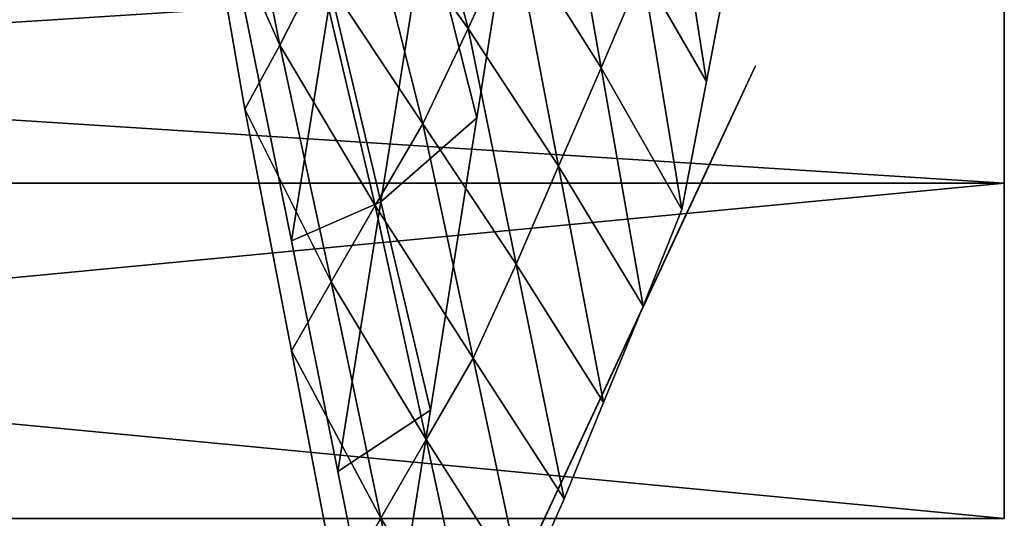
# Model space of a CAD drawing. Units: metres. Extents: x 61.6 to 65, y -3.61 to 3.64.
# Drawn here: x 64.05 to 65, y 0.38 to 0.87 of the extents above; entities that cross this region are included whole.
import ezdxf

# ---------------------------------------------------------------- set-up
doc = ezdxf.new("R2010")
doc.units = ezdxf.units.M

msp = doc.modelspace()

# ---------------------------------------------------------------- linework, layer by layer
for points in [[(64.481293, 0.856484, -1.56052), (64.417953, 1.097641, -1.661357), (64.378479, 0.99925, -1.381885)], [(64.378479, 0.99925, -1.381885), (64.417953, 1.097641, -1.661357), (64.481293, 0.856484, -1.56052)], [(64.481293, 0.856484, -1.56052), (64.417953, 1.097641, -1.661357), (64.378479, 0.99925, -1.381885)], [(64.378479, 0.99925, -1.381885), (64.417953, 1.097641, -1.661357), (64.481293, 0.856484, -1.56052)], [(64.525253, 0.95296, -1.853663), (64.417953, 1.097641, -1.661357), (64.481293, 0.856484, -1.56052)], [(64.417953, 1.097641, -1.661357), (64.525253, 0.95296, -1.853663), (64.481293, 0.856484, -1.56052)], [(64.525253, 0.95296, -1.853663), (64.417953, 1.097641, -1.661357), (64.481293, 0.856484, -1.56052)], [(64.417953, 1.097641, -1.661357), (64.525253, 0.95296, -1.853663), (64.481293, 0.856484, -1.56052)], [(64.299179, 0.840598, -0.8742), (64.254776, 1.062557, -1.017731), (64.225952, 1.005356, -0.833811)], [(64.225952, 1.005356, -0.833811), (64.254776, 1.062557, -1.017731), (64.299179, 0.840598, -0.8742)], [(64.299179, 0.840598, -0.8742), (64.254776, 1.062557, -1.017731), (64.225952, 1.005356, -0.833811)], [(64.225952, 1.005356, -0.833811), (64.254776, 1.062557, -1.017731), (64.299179, 0.840598, -0.8742)], [(64.337296, 0.915288, -1.116064), (64.254776, 1.062557, -1.017731), (64.299179, 0.840598, -0.8742)], [(64.254776, 1.062557, -1.017731), (64.337296, 0.915288, -1.116064), (64.299179, 0.840598, -0.8742)], [(64.337296, 0.915288, -1.116064), (64.254776, 1.062557, -1.017731), (64.299179, 0.840598, -0.8742)], [(64.254776, 1.062557, -1.017731), (64.337296, 0.915288, -1.116064), (64.299179, 0.840598, -0.8742)], [(64.534607, 1.052173, -0.014227), (64.440689, 0.964628, 0.16911), (64.489746, 0.770034, -0.004736)], [(64.440689, 0.964628, 0.16911), (64.534607, 1.052173, -0.014227), (64.489746, 0.770034, -0.004736)], [(64.534607, 1.052173, -0.014227), (64.440689, 0.964628, 0.16911), (64.489746, 0.770034, -0.004736)], [(64.440689, 0.964628, 0.16911), (64.534607, 1.052173, -0.014227), (64.489746, 0.770034, -0.004736)], [(64.609962, 0.818515, -1.977702), (64.56926, 1.049585, -2.14723), (64.525253, 0.95296, -1.853663)], [(64.525253, 0.95296, -1.853663), (64.56926, 1.049585, -2.14723), (64.609962, 0.818515, -1.977702)], [(64.609962, 0.818515, -1.977702), (64.56926, 1.049585, -2.14723), (64.525253, 0.95296, -1.853663)], [(64.525253, 0.95296, -1.853663), (64.56926, 1.049585, -2.14723), (64.609962, 0.818515, -1.977702)], [(64.649872, 0.912783, -2.25305), (64.56926, 1.049585, -2.14723), (64.609962, 0.818515, -1.977702)], [(64.56926, 1.049585, -2.14723), (64.649872, 0.912783, -2.25305), (64.609962, 0.818515, -1.977702)], [(64.649872, 0.912783, -2.25305), (64.56926, 1.049585, -2.14723), (64.609962, 0.818515, -1.977702)], [(64.56926, 1.049585, -2.14723), (64.649872, 0.912783, -2.25305), (64.609962, 0.818515, -1.977702)], [(64.711838, 0.805316, -2.331208), (64.676285, 1.032614, -2.514345), (64.649872, 0.912783, -2.25305)], [(64.649872, 0.912783, -2.25305), (64.676285, 1.032614, -2.514345), (64.711838, 0.805316, -2.331208)], [(64.711838, 0.805316, -2.331208), (64.676285, 1.032614, -2.514345), (64.649872, 0.912783, -2.25305)], [(64.649872, 0.912783, -2.25305), (64.676285, 1.032614, -2.514345), (64.711838, 0.805316, -2.331208)], [(64.73558, 0.929213, -2.588349), (64.676285, 1.032614, -2.514345), (64.711838, 0.805316, -2.331208)], [(64.676285, 1.032614, -2.514345), (64.73558, 0.929213, -2.588349), (64.711838, 0.805316, -2.331208)], [(64.73558, 0.929213, -2.588349), (64.676285, 1.032614, -2.514345), (64.711838, 0.805316, -2.331208)], [(64.676285, 1.032614, -2.514345), (64.73558, 0.929213, -2.588349), (64.711838, 0.805316, -2.331208)], [(64.299179, 0.840598, -0.8742), (64.225952, 1.005356, -0.833811), (64.265396, 0.778687, -0.665721)], [(64.225952, 1.005356, -0.833811), (64.299179, 0.840598, -0.8742), (64.265396, 0.778687, -0.665721)], [(64.299179, 0.840598, -0.8742), (64.225952, 1.005356, -0.833811), (64.265396, 0.778687, -0.665721)], [(64.225952, 1.005356, -0.833811), (64.299179, 0.840598, -0.8742), (64.265396, 0.778687, -0.665721)], [(64.437454, 0.76447, -1.273931), (64.378479, 0.99925, -1.381885), (64.337296, 0.915288, -1.116064)], [(64.337296, 0.915288, -1.116064), (64.378479, 0.99925, -1.381885), (64.437454, 0.76447, -1.273931)], [(64.437454, 0.76447, -1.273931), (64.378479, 0.99925, -1.381885), (64.337296, 0.915288, -1.116064)], [(64.337296, 0.915288, -1.116064), (64.378479, 0.99925, -1.381885), (64.437454, 0.76447, -1.273931)], [(64.481293, 0.856484, -1.56052), (64.378479, 0.99925, -1.381885), (64.437454, 0.76447, -1.273931)], [(64.378479, 0.99925, -1.381885), (64.481293, 0.856484, -1.56052), (64.437454, 0.76447, -1.273931)], [(64.481293, 0.856484, -1.56052), (64.378479, 0.99925, -1.381885), (64.437454, 0.76447, -1.273931)], [(64.378479, 0.99925, -1.381885), (64.481293, 0.856484, -1.56052), (64.437454, 0.76447, -1.273931)], [(65, 0.382683, 0.92388), (65, 0.92388, -0.382683), (65, 1)], [(65, 0.382683, 0.92388), (65, 1), (65, 0.92388, 0.382683)], [(64.440689, 0.964628, 0.16911), (64.348602, 0.89183, 0.353092), (64.39679, 0.689044, 0.178559)], [(64.348602, 0.89183, 0.353092), (64.440689, 0.964628, 0.16911), (64.39679, 0.689044, 0.178559)], [(64.440689, 0.964628, 0.16911), (64.348602, 0.89183, 0.353092), (64.39679, 0.689044, 0.178559)], [(64.348602, 0.89183, 0.353092), (64.440689, 0.964628, 0.16911), (64.39679, 0.689044, 0.178559)], [(64.489746, 0.770034, -0.004736), (64.440689, 0.964628, 0.16911), (64.39679, 0.689044, 0.178559)], [(64.39679, 0.689044, 0.178559), (64.440689, 0.964628, 0.16911), (64.489746, 0.770034, -0.004736)], [(64.489746, 0.770034, -0.004736), (64.440689, 0.964628, 0.16911), (64.39679, 0.689044, 0.178559)], [(64.39679, 0.689044, 0.178559), (64.440689, 0.964628, 0.16911), (64.489746, 0.770034, -0.004736)], [(64.568817, 0.723464, -1.696761), (64.525253, 0.95296, -1.853663), (64.481293, 0.856484, -1.56052)], [(64.481293, 0.856484, -1.56052), (64.525253, 0.95296, -1.853663), (64.568817, 0.723464, -1.696761)], [(64.568817, 0.723464, -1.696761), (64.525253, 0.95296, -1.853663), (64.481293, 0.856484, -1.56052)], [(64.481293, 0.856484, -1.56052), (64.525253, 0.95296, -1.853663), (64.568817, 0.723464, -1.696761)], [(64.609962, 0.818515, -1.977702), (64.525253, 0.95296, -1.853663), (64.568817, 0.723464, -1.696761)], [(64.525253, 0.95296, -1.853663), (64.609962, 0.818515, -1.977702), (64.568817, 0.723464, -1.696761)], [(64.609962, 0.818515, -1.977702), (64.525253, 0.95296, -1.853663), (64.568817, 0.723464, -1.696761)], [(64.525253, 0.95296, -1.853663), (64.609962, 0.818515, -1.977702), (64.568817, 0.723464, -1.696761)], [(61.599998, 0.92388, -0.382683), (65, 0.92388, -0.382683), (65, 0.707107, -0.707107)], [(61.599998, 0.92388, -0.382683), (65, 0.707107, -0.707107), (61.599998, 0.707107, -0.707107)], [(61.599998, 0.707107, 0.707107), (65, 0.707107, 0.707107), (65, 0.92388, 0.382683)], [(61.599998, 0.707107, 0.707107), (65, 0.92388, 0.382683), (61.599998, 0.92388, 0.382683)], [(64.391449, 0.685342, -0.997153), (64.337296, 0.915288, -1.116064), (64.299179, 0.840598, -0.8742)], [(64.299179, 0.840598, -0.8742), (64.337296, 0.915288, -1.116064), (64.391449, 0.685342, -0.997153)], [(64.391449, 0.685342, -0.997153), (64.337296, 0.915288, -1.116064), (64.299179, 0.840598, -0.8742)], [(64.299179, 0.840598, -0.8742), (64.337296, 0.915288, -1.116064), (64.391449, 0.685342, -0.997153)], [(64.437454, 0.76447, -1.273931), (64.337296, 0.915288, -1.116064), (64.391449, 0.685342, -0.997153)], [(64.337296, 0.915288, -1.116064), (64.437454, 0.76447, -1.273931), (64.391449, 0.685342, -0.997153)], [(64.437454, 0.76447, -1.273931), (64.337296, 0.915288, -1.116064), (64.391449, 0.685342, -0.997153)], [(64.337296, 0.915288, -1.116064), (64.437454, 0.76447, -1.273931), (64.391449, 0.685342, -0.997153)], [(65, 0.382683, 0.92388), (65, 0.707107, -0.707107), (65, 0.92388, -0.382683)], [(65, 0.382683, 0.92388), (65, 0.92388, 0.382683), (65, 0.707107, 0.707107)], [(64.688103, 0.681442, -2.074117), (64.649872, 0.912783, -2.25305), (64.609962, 0.818515, -1.977702)], [(64.609962, 0.818515, -1.977702), (64.649872, 0.912783, -2.25305), (64.688103, 0.681442, -2.074117)], [(64.688103, 0.681442, -2.074117), (64.649872, 0.912783, -2.25305), (64.609962, 0.818515, -1.977702)], [(64.609962, 0.818515, -1.977702), (64.649872, 0.912783, -2.25305), (64.688103, 0.681442, -2.074117)], [(64.711838, 0.805316, -2.331208), (64.649872, 0.912783, -2.25305), (64.688103, 0.681442, -2.074117)], [(64.649872, 0.912783, -2.25305), (64.711838, 0.805316, -2.331208), (64.688103, 0.681442, -2.074117)], [(64.711838, 0.805316, -2.331208), (64.649872, 0.912783, -2.25305), (64.688103, 0.681442, -2.074117)], [(64.649872, 0.912783, -2.25305), (64.711838, 0.805316, -2.331208), (64.688103, 0.681442, -2.074117)], [(64.348602, 0.89183, 0.353092), (64.265396, 0.873765, 0.534856), (64.310257, 0.651088, 0.36134)], [(64.265396, 0.873765, 0.534856), (64.348602, 0.89183, 0.353092), (64.310257, 0.651088, 0.36134)], [(64.348602, 0.89183, 0.353092), (64.265396, 0.873765, 0.534856), (64.310257, 0.651088, 0.36134)], [(64.265396, 0.873765, 0.534856), (64.348602, 0.89183, 0.353092), (64.310257, 0.651088, 0.36134)], [(64.39679, 0.689044, 0.178559), (64.348602, 0.89183, 0.353092), (64.310257, 0.651088, 0.36134)], [(64.310257, 0.651088, 0.36134), (64.348602, 0.89183, 0.353092), (64.39679, 0.689044, 0.178559)], [(64.39679, 0.689044, 0.178559), (64.348602, 0.89183, 0.353092), (64.310257, 0.651088, 0.36134)], [(64.310257, 0.651088, 0.36134), (64.348602, 0.89183, 0.353092), (64.39679, 0.689044, 0.178559)], [(64.52774, 0.628579, -1.416297), (64.481293, 0.856484, -1.56052), (64.437454, 0.76447, -1.273931)], [(64.437454, 0.76447, -1.273931), (64.481293, 0.856484, -1.56052), (64.52774, 0.628579, -1.416297)], [(64.52774, 0.628579, -1.416297), (64.481293, 0.856484, -1.56052), (64.437454, 0.76447, -1.273931)], [(64.437454, 0.76447, -1.273931), (64.481293, 0.856484, -1.56052), (64.52774, 0.628579, -1.416297)], [(64.568817, 0.723464, -1.696761), (64.481293, 0.856484, -1.56052), (64.52774, 0.628579, -1.416297)], [(64.481293, 0.856484, -1.56052), (64.568817, 0.723464, -1.696761), (64.52774, 0.628579, -1.416297)], [(64.568817, 0.723464, -1.696761), (64.481293, 0.856484, -1.56052), (64.52774, 0.628579, -1.416297)], [(64.481293, 0.856484, -1.56052), (64.568817, 0.723464, -1.696761), (64.52774, 0.628579, -1.416297)], [(64.348602, 0.611401, -0.73907), (64.299179, 0.840598, -0.8742), (64.265396, 0.778687, -0.665721)], [(64.265396, 0.778687, -0.665721), (64.299179, 0.840598, -0.8742), (64.348602, 0.611401, -0.73907)], [(64.348602, 0.611401, -0.73907), (64.299179, 0.840598, -0.8742), (64.265396, 0.778687, -0.665721)], [(64.265396, 0.778687, -0.665721), (64.299179, 0.840598, -0.8742), (64.348602, 0.611401, -0.73907)], [(64.391449, 0.685342, -0.997153), (64.299179, 0.840598, -0.8742), (64.348602, 0.611401, -0.73907)], [(64.299179, 0.840598, -0.8742), (64.391449, 0.685342, -0.997153), (64.348602, 0.611401, -0.73907)], [(64.391449, 0.685342, -0.997153), (64.299179, 0.840598, -0.8742), (64.348602, 0.611401, -0.73907)], [(64.299179, 0.840598, -0.8742), (64.391449, 0.685342, -0.997153), (64.348602, 0.611401, -0.73907)], [(64.759224, 0.820361, 2.92), (64.723625, 0.744013, 3.172724), (64.70108, 0.695659, 2.913624)], [(64.759224, 0.820361, 2.92), (64.70108, 0.695659, 2.913624), (64.73558, 0.769644, 2.640196)], [(64.70108, 0.695659, 2.913624), (64.723625, 0.744013, 3.172724), (64.759224, 0.820361, 2.92)], [(64.70108, 0.695659, 2.913624), (64.759224, 0.820361, 2.92), (64.73558, 0.769644, 2.640196)], [(64.759224, 0.820361, 2.92), (64.723625, 0.744013, 3.172724), (64.70108, 0.695659, 2.913624)], [(64.759224, 0.820361, 2.92), (64.70108, 0.695659, 2.913624), (64.73558, 0.769644, 2.640196)], [(64.70108, 0.695659, 2.913624), (64.723625, 0.744013, 3.172724), (64.759224, 0.820361, 2.92)], [(64.70108, 0.695659, 2.913624), (64.759224, 0.820361, 2.92), (64.73558, 0.769644, 2.640196)], [(64.650574, 0.587961, -1.808533), (64.609962, 0.818515, -1.977702), (64.568817, 0.723464, -1.696761)], [(64.568817, 0.723464, -1.696761), (64.609962, 0.818515, -1.977702), (64.650574, 0.587961, -1.808533)], [(64.650574, 0.587961, -1.808533), (64.609962, 0.818515, -1.977702), (64.568817, 0.723464, -1.696761)], [(64.568817, 0.723464, -1.696761), (64.609962, 0.818515, -1.977702), (64.650574, 0.587961, -1.808533)], [(64.688103, 0.681442, -2.074117), (64.609962, 0.818515, -1.977702), (64.650574, 0.587961, -1.808533)], [(64.609962, 0.818515, -1.977702), (64.688103, 0.681442, -2.074117), (64.650574, 0.587961, -1.808533)], [(64.688103, 0.681442, -2.074117), (64.609962, 0.818515, -1.977702), (64.650574, 0.587961, -1.808533)], [(64.609962, 0.818515, -1.977702), (64.688103, 0.681442, -2.074117), (64.650574, 0.587961, -1.808533)], [(64.348602, 0.611401, -0.73907), (64.265396, 0.778687, -0.665721), (64.310257, 0.544852, -0.507562)], [(64.265396, 0.778687, -0.665721), (64.348602, 0.611401, -0.73907), (64.310257, 0.544852, -0.507562)], [(64.348602, 0.611401, -0.73907), (64.265396, 0.778687, -0.665721), (64.310257, 0.544852, -0.507562)], [(64.265396, 0.778687, -0.665721), (64.348602, 0.611401, -0.73907), (64.310257, 0.544852, -0.507562)], [(64.486115, 0.537609, -1.139208), (64.437454, 0.76447, -1.273931), (64.391449, 0.685342, -0.997153)], [(64.391449, 0.685342, -0.997153), (64.437454, 0.76447, -1.273931), (64.486115, 0.537609, -1.139208)], [(64.486115, 0.537609, -1.139208), (64.437454, 0.76447, -1.273931), (64.391449, 0.685342, -0.997153)], [(64.391449, 0.685342, -0.997153), (64.437454, 0.76447, -1.273931), (64.486115, 0.537609, -1.139208)], [(64.489746, 0.770034, -0.004736), (64.39679, 0.689044, 0.178559), (64.444771, 0.487223, 0.004779)], [(64.39679, 0.689044, 0.178559), (64.489746, 0.770034, -0.004736), (64.444771, 0.487223, 0.004779)], [(64.489746, 0.770034, -0.004736), (64.39679, 0.689044, 0.178559), (64.444771, 0.487223, 0.004779)], [(64.39679, 0.689044, 0.178559), (64.489746, 0.770034, -0.004736), (64.444771, 0.487223, 0.004779)], [(64.52774, 0.628579, -1.416297), (64.437454, 0.76447, -1.273931), (64.486115, 0.537609, -1.139208)], [(64.437454, 0.76447, -1.273931), (64.52774, 0.628579, -1.416297), (64.486115, 0.537609, -1.139208)], [(64.52774, 0.628579, -1.416297), (64.437454, 0.76447, -1.273931), (64.486115, 0.537609, -1.139208)], [(64.437454, 0.76447, -1.273931), (64.52774, 0.628579, -1.416297), (64.486115, 0.537609, -1.139208)], [(64.73558, 0.769644, 2.640196), (64.70108, 0.695659, 2.913624), (64.676285, 0.642493, 2.641103)], [(64.73558, 0.769644, 2.640196), (64.676285, 0.642493, 2.641103), (64.711838, 0.718736, 2.35934)], [(64.676285, 0.642493, 2.641103), (64.70108, 0.695659, 2.913624), (64.73558, 0.769644, 2.640196)], [(64.676285, 0.642493, 2.641103), (64.73558, 0.769644, 2.640196), (64.711838, 0.718736, 2.35934)], [(64.73558, 0.769644, 2.640196), (64.70108, 0.695659, 2.913624), (64.676285, 0.642493, 2.641103)], [(64.73558, 0.769644, 2.640196), (64.676285, 0.642493, 2.641103), (64.711838, 0.718736, 2.35934)], [(64.676285, 0.642493, 2.641103), (64.70108, 0.695659, 2.913624), (64.73558, 0.769644, 2.640196)], [(64.676285, 0.642493, 2.641103), (64.73558, 0.769644, 2.640196), (64.711838, 0.718736, 2.35934)], [(64.723625, 0.744013, 3.172724), (64.687988, 0.66758, 3.425726), (64.666534, 0.621581, 3.187356)], [(64.723625, 0.744013, 3.172724), (64.666534, 0.621581, 3.187356), (64.70108, 0.695659, 2.913624)], [(64.666534, 0.621581, 3.187356), (64.687988, 0.66758, 3.425726), (64.723625, 0.744013, 3.172724)], [(64.666534, 0.621581, 3.187356), (64.723625, 0.744013, 3.172724), (64.70108, 0.695659, 2.913624)], [(64.723625, 0.744013, 3.172724), (64.687988, 0.66758, 3.425726), (64.666534, 0.621581, 3.187356)], [(64.723625, 0.744013, 3.172724), (64.666534, 0.621581, 3.187356), (64.70108, 0.695659, 2.913624)], [(64.666534, 0.621581, 3.187356), (64.687988, 0.66758, 3.425726), (64.723625, 0.744013, 3.172724)], [(64.666534, 0.621581, 3.187356), (64.723625, 0.744013, 3.172724), (64.70108, 0.695659, 2.913624)], [(64.612274, 0.494602, -1.540297), (64.568817, 0.723464, -1.696761), (64.52774, 0.628579, -1.416297)], [(64.52774, 0.628579, -1.416297), (64.568817, 0.723464, -1.696761), (64.612274, 0.494602, -1.540297)], [(64.612274, 0.494602, -1.540297), (64.568817, 0.723464, -1.696761), (64.52774, 0.628579, -1.416297)], [(64.52774, 0.628579, -1.416297), (64.568817, 0.723464, -1.696761), (64.612274, 0.494602, -1.540297)], [(64.650574, 0.587961, -1.808533), (64.568817, 0.723464, -1.696761), (64.612274, 0.494602, -1.540297)], [(64.568817, 0.723464, -1.696761), (64.650574, 0.587961, -1.808533), (64.612274, 0.494602, -1.540297)], [(64.650574, 0.587961, -1.808533), (64.568817, 0.723464, -1.696761), (64.612274, 0.494602, -1.540297)], [(64.568817, 0.723464, -1.696761), (64.650574, 0.587961, -1.808533), (64.612274, 0.494602, -1.540297)], [(64.711838, 0.718736, 2.35934), (64.676285, 0.642493, 2.641103), (64.649872, 0.585853, 2.359276)], [(64.711838, 0.718736, 2.35934), (64.649872, 0.585853, 2.359276), (64.688103, 0.667837, 2.078538)], [(64.649872, 0.585853, 2.359276), (64.676285, 0.642493, 2.641103), (64.711838, 0.718736, 2.35934)], [(64.649872, 0.585853, 2.359276), (64.711838, 0.718736, 2.35934), (64.688103, 0.667837, 2.078538)], [(64.711838, 0.718736, 2.35934), (64.676285, 0.642493, 2.641103), (64.649872, 0.585853, 2.359276)], [(64.711838, 0.718736, 2.35934), (64.649872, 0.585853, 2.359276), (64.688103, 0.667837, 2.078538)], [(64.649872, 0.585853, 2.359276), (64.676285, 0.642493, 2.641103), (64.711838, 0.718736, 2.35934)], [(64.649872, 0.585853, 2.359276), (64.711838, 0.718736, 2.35934), (64.688103, 0.667837, 2.078538)], [(61.599998, 0.707107, -0.707107), (65, 0.707107, -0.707107), (65, 0.382683, -0.92388)], [(61.599998, 0.707107, -0.707107), (65, 0.382683, -0.92388), (61.599998, 0.382683, -0.92388)], [(61.599998, 0.382683, 0.92388), (65, 0.382683, 0.92388), (65, 0.707107, 0.707107)], [(61.599998, 0.382683, 0.92388), (65, 0.707107, 0.707107), (61.599998, 0.707107, 0.707107)], [(65, 0.382683, 0.92388), (65, 0.382683, -0.92388), (65, 0.707107, -0.707107)], [(64.70108, 0.695659, 2.913624), (64.666534, 0.621581, 3.187356), (64.640678, 0.56613, 2.923239)], [(64.70108, 0.695659, 2.913624), (64.640678, 0.56613, 2.923239), (64.676285, 0.642493, 2.641103)], [(64.640678, 0.56613, 2.923239), (64.666534, 0.621581, 3.187356), (64.70108, 0.695659, 2.913624)], [(64.640678, 0.56613, 2.923239), (64.70108, 0.695659, 2.913624), (64.676285, 0.642493, 2.641103)], [(64.70108, 0.695659, 2.913624), (64.666534, 0.621581, 3.187356), (64.640678, 0.56613, 2.923239)], [(64.70108, 0.695659, 2.913624), (64.640678, 0.56613, 2.923239), (64.676285, 0.642493, 2.641103)], [(64.640678, 0.56613, 2.923239), (64.666534, 0.621581, 3.187356), (64.70108, 0.695659, 2.913624)], [(64.640678, 0.56613, 2.923239), (64.70108, 0.695659, 2.913624), (64.676285, 0.642493, 2.641103)], [(64.39679, 0.689044, 0.178559), (64.310257, 0.651088, 0.36134), (64.355225, 0.427882, 0.187411)], [(64.310257, 0.651088, 0.36134), (64.39679, 0.689044, 0.178559), (64.355225, 0.427882, 0.187411)], [(64.39679, 0.689044, 0.178559), (64.310257, 0.651088, 0.36134), (64.355225, 0.427882, 0.187411)], [(64.310257, 0.651088, 0.36134), (64.39679, 0.689044, 0.178559), (64.355225, 0.427882, 0.187411)], [(64.444771, 0.487223, 0.004779), (64.39679, 0.689044, 0.178559), (64.355225, 0.427882, 0.187411)], [(64.355225, 0.427882, 0.187411), (64.39679, 0.689044, 0.178559), (64.444771, 0.487223, 0.004779)], [(64.444771, 0.487223, 0.004779), (64.39679, 0.689044, 0.178559), (64.355225, 0.427882, 0.187411)], [(64.355225, 0.427882, 0.187411), (64.39679, 0.689044, 0.178559), (64.444771, 0.487223, 0.004779)], [(64.440689, 0.45892, -0.865158), (64.391449, 0.685342, -0.997153), (64.348602, 0.611401, -0.73907)], [(64.348602, 0.611401, -0.73907), (64.391449, 0.685342, -0.997153), (64.440689, 0.45892, -0.865158)], [(64.440689, 0.45892, -0.865158), (64.391449, 0.685342, -0.997153), (64.348602, 0.611401, -0.73907)], [(64.348602, 0.611401, -0.73907), (64.391449, 0.685342, -0.997153), (64.440689, 0.45892, -0.865158)], [(64.486115, 0.537609, -1.139208), (64.391449, 0.685342, -0.997153), (64.440689, 0.45892, -0.865158)], [(64.391449, 0.685342, -0.997153), (64.486115, 0.537609, -1.139208), (64.440689, 0.45892, -0.865158)], [(64.486115, 0.537609, -1.139208), (64.391449, 0.685342, -0.997153), (64.440689, 0.45892, -0.865158)], [(64.391449, 0.685342, -0.997153), (64.486115, 0.537609, -1.139208), (64.440689, 0.45892, -0.865158)], [(64.687988, 0.66758, 3.425726), (64.604156, 0.487819, 3.602306), (64.585159, 0.447074, 3.386786)], [(64.687988, 0.66758, 3.425726), (64.585159, 0.447074, 3.386786), (64.666534, 0.621581, 3.187356)], [(64.585159, 0.447074, 3.386786), (64.604156, 0.487819, 3.602306), (64.687988, 0.66758, 3.425726)], [(64.585159, 0.447074, 3.386786), (64.687988, 0.66758, 3.425726), (64.666534, 0.621581, 3.187356)], [(64.687988, 0.66758, 3.425726), (64.604156, 0.487819, 3.602306), (64.585159, 0.447074, 3.386786)], [(64.687988, 0.66758, 3.425726), (64.585159, 0.447074, 3.386786), (64.666534, 0.621581, 3.187356)], [(64.585159, 0.447074, 3.386786), (64.604156, 0.487819, 3.602306), (64.687988, 0.66758, 3.425726)], [(64.585159, 0.447074, 3.386786), (64.687988, 0.66758, 3.425726), (64.666534, 0.621581, 3.187356)], [(64.688103, 0.667837, 2.078538), (64.649872, 0.585853, 2.359276), (64.609962, 0.500271, 2.081105)], [(64.688103, 0.667837, 2.078538), (64.609962, 0.500271, 2.081105), (64.650574, 0.587359, 1.808729)], [(64.609962, 0.500271, 2.081105), (64.649872, 0.585853, 2.359276), (64.688103, 0.667837, 2.078538)], [(64.609962, 0.500271, 2.081105), (64.688103, 0.667837, 2.078538), (64.650574, 0.587359, 1.808729)], [(64.688103, 0.667837, 2.078538), (64.649872, 0.585853, 2.359276), (64.609962, 0.500271, 2.081105)], [(64.688103, 0.667837, 2.078538), (64.609962, 0.500271, 2.081105), (64.650574, 0.587359, 1.808729)], [(64.609962, 0.500271, 2.081105), (64.649872, 0.585853, 2.359276), (64.688103, 0.667837, 2.078538)], [(64.609962, 0.500271, 2.081105), (64.688103, 0.667837, 2.078538), (64.650574, 0.587359, 1.808729)], [(64.676285, 0.642493, 2.641103), (64.640678, 0.56613, 2.923239), (64.611565, 0.503711, 2.640486)], [(64.676285, 0.642493, 2.641103), (64.611565, 0.503711, 2.640486), (64.649872, 0.585853, 2.359276)], [(64.611565, 0.503711, 2.640486), (64.640678, 0.56613, 2.923239), (64.676285, 0.642493, 2.641103)], [(64.611565, 0.503711, 2.640486), (64.676285, 0.642493, 2.641103), (64.649872, 0.585853, 2.359276)], [(64.676285, 0.642493, 2.641103), (64.640678, 0.56613, 2.923239), (64.611565, 0.503711, 2.640486)], [(64.676285, 0.642493, 2.641103), (64.611565, 0.503711, 2.640486), (64.649872, 0.585853, 2.359276)], [(64.611565, 0.503711, 2.640486), (64.640678, 0.56613, 2.923239), (64.676285, 0.642493, 2.641103)], [(64.611565, 0.503711, 2.640486), (64.676285, 0.642493, 2.641103), (64.649872, 0.585853, 2.359276)], [(64.574051, 0.401428, -1.272591), (64.52774, 0.628579, -1.416297), (64.486115, 0.537609, -1.139208)], [(64.486115, 0.537609, -1.139208), (64.52774, 0.628579, -1.416297), (64.574051, 0.401428, -1.272591)], [(64.574051, 0.401428, -1.272591), (64.52774, 0.628579, -1.416297), (64.486115, 0.537609, -1.139208)], [(64.486115, 0.537609, -1.139208), (64.52774, 0.628579, -1.416297), (64.574051, 0.401428, -1.272591)], [(64.612274, 0.494602, -1.540297), (64.52774, 0.628579, -1.416297), (64.574051, 0.401428, -1.272591)], [(64.52774, 0.628579, -1.416297), (64.612274, 0.494602, -1.540297), (64.574051, 0.401428, -1.272591)], [(64.612274, 0.494602, -1.540297), (64.52774, 0.628579, -1.416297), (64.574051, 0.401428, -1.272591)], [(64.52774, 0.628579, -1.416297), (64.612274, 0.494602, -1.540297), (64.574051, 0.401428, -1.272591)], [(64.666534, 0.621581, 3.187356), (64.585159, 0.447074, 3.386786), (64.561905, 0.397208, 3.136833)], [(64.666534, 0.621581, 3.187356), (64.561905, 0.397208, 3.136833), (64.640678, 0.56613, 2.923239)], [(64.561905, 0.397208, 3.136833), (64.585159, 0.447074, 3.386786), (64.666534, 0.621581, 3.187356)], [(64.561905, 0.397208, 3.136833), (64.666534, 0.621581, 3.187356), (64.640678, 0.56613, 2.923239)], [(64.666534, 0.621581, 3.187356), (64.585159, 0.447074, 3.386786), (64.561905, 0.397208, 3.136833)], [(64.666534, 0.621581, 3.187356), (64.561905, 0.397208, 3.136833), (64.640678, 0.56613, 2.923239)], [(64.561905, 0.397208, 3.136833), (64.585159, 0.447074, 3.386786), (64.666534, 0.621581, 3.187356)], [(64.561905, 0.397208, 3.136833), (64.666534, 0.621581, 3.187356), (64.640678, 0.56613, 2.923239)], [(64.39679, 0.382746, -0.600142), (64.348602, 0.611401, -0.73907), (64.310257, 0.544852, -0.507562)], [(64.310257, 0.544852, -0.507562), (64.348602, 0.611401, -0.73907), (64.39679, 0.382746, -0.600142)], [(64.39679, 0.382746, -0.600142), (64.348602, 0.611401, -0.73907), (64.310257, 0.544852, -0.507562)], [(64.310257, 0.544852, -0.507562), (64.348602, 0.611401, -0.73907), (64.39679, 0.382746, -0.600142)], [(64.440689, 0.45892, -0.865158), (64.348602, 0.611401, -0.73907), (64.39679, 0.382746, -0.600142)], [(64.348602, 0.611401, -0.73907), (64.440689, 0.45892, -0.865158), (64.39679, 0.382746, -0.600142)], [(64.440689, 0.45892, -0.865158), (64.348602, 0.611401, -0.73907), (64.39679, 0.382746, -0.600142)], [(64.348602, 0.611401, -0.73907), (64.440689, 0.45892, -0.865158), (64.39679, 0.382746, -0.600142)], [(64.650574, 0.587359, 1.808729), (64.609962, 0.500271, 2.081105), (64.568817, 0.412036, 1.79795)], [(64.650574, 0.587359, 1.808729), (64.568817, 0.412036, 1.79795), (64.612274, 0.505222, 1.536846)], [(64.568817, 0.412036, 1.79795), (64.609962, 0.500271, 2.081105), (64.650574, 0.587359, 1.808729)], [(64.568817, 0.412036, 1.79795), (64.650574, 0.587359, 1.808729), (64.612274, 0.505222, 1.536846)], [(64.650574, 0.587359, 1.808729), (64.609962, 0.500271, 2.081105), (64.568817, 0.412036, 1.79795)], [(64.650574, 0.587359, 1.808729), (64.568817, 0.412036, 1.79795), (64.612274, 0.505222, 1.536846)], [(64.568817, 0.412036, 1.79795), (64.609962, 0.500271, 2.081105), (64.650574, 0.587359, 1.808729)], [(64.568817, 0.412036, 1.79795), (64.650574, 0.587359, 1.808729), (64.612274, 0.505222, 1.536846)], [(64.649872, 0.585853, 2.359276), (64.611565, 0.503711, 2.640486), (64.56926, 0.412978, 2.354076)], [(64.649872, 0.585853, 2.359276), (64.56926, 0.412978, 2.354076), (64.609962, 0.500271, 2.081105)], [(64.56926, 0.412978, 2.354076), (64.611565, 0.503711, 2.640486), (64.649872, 0.585853, 2.359276)], [(64.56926, 0.412978, 2.354076), (64.649872, 0.585853, 2.359276), (64.609962, 0.500271, 2.081105)], [(64.649872, 0.585853, 2.359276), (64.611565, 0.503711, 2.640486), (64.56926, 0.412978, 2.354076)], [(64.649872, 0.585853, 2.359276), (64.56926, 0.412978, 2.354076), (64.609962, 0.500271, 2.081105)], [(64.56926, 0.412978, 2.354076), (64.611565, 0.503711, 2.640486), (64.649872, 0.585853, 2.359276)], [(64.56926, 0.412978, 2.354076), (64.649872, 0.585853, 2.359276), (64.609962, 0.500271, 2.081105)], [(64.640678, 0.56613, 2.923239), (64.561905, 0.397208, 3.136833), (64.535507, 0.340608, 2.861645)], [(64.640678, 0.56613, 2.923239), (64.535507, 0.340608, 2.861645), (64.611565, 0.503711, 2.640486)], [(64.535507, 0.340608, 2.861645), (64.561905, 0.397208, 3.136833), (64.640678, 0.56613, 2.923239)], [(64.535507, 0.340608, 2.861645), (64.640678, 0.56613, 2.923239), (64.611565, 0.503711, 2.640486)], [(64.640678, 0.56613, 2.923239), (64.561905, 0.397208, 3.136833), (64.535507, 0.340608, 2.861645)], [(64.640678, 0.56613, 2.923239), (64.535507, 0.340608, 2.861645), (64.611565, 0.503711, 2.640486)], [(64.535507, 0.340608, 2.861645), (64.561905, 0.397208, 3.136833), (64.640678, 0.56613, 2.923239)], [(64.535507, 0.340608, 2.861645), (64.640678, 0.56613, 2.923239), (64.611565, 0.503711, 2.640486)], [(64.39679, 0.382746, -0.600142), (64.310257, 0.544852, -0.507562), (64.355225, 0.310461, -0.349027)], [(64.310257, 0.544852, -0.507562), (64.39679, 0.382746, -0.600142), (64.355225, 0.310461, -0.349027)], [(64.39679, 0.382746, -0.600142), (64.310257, 0.544852, -0.507562), (64.355225, 0.310461, -0.349027)], [(64.310257, 0.544852, -0.507562), (64.39679, 0.382746, -0.600142), (64.355225, 0.310461, -0.349027)], [(64.534607, 0.311609, -1.005073), (64.486115, 0.537609, -1.139208), (64.440689, 0.45892, -0.865158)], [(64.440689, 0.45892, -0.865158), (64.486115, 0.537609, -1.139208), (64.534607, 0.311609, -1.005073)], [(64.534607, 0.311609, -1.005073), (64.486115, 0.537609, -1.139208), (64.440689, 0.45892, -0.865158)], [(64.440689, 0.45892, -0.865158), (64.486115, 0.537609, -1.139208), (64.534607, 0.311609, -1.005073)], [(64.574051, 0.401428, -1.272591), (64.486115, 0.537609, -1.139208), (64.534607, 0.311609, -1.005073)], [(64.486115, 0.537609, -1.139208), (64.574051, 0.401428, -1.272591), (64.534607, 0.311609, -1.005073)], [(64.574051, 0.401428, -1.272591), (64.486115, 0.537609, -1.139208), (64.534607, 0.311609, -1.005073)], [(64.486115, 0.537609, -1.139208), (64.574051, 0.401428, -1.272591), (64.534607, 0.311609, -1.005073)], [(64.612274, 0.505222, 1.536846), (64.568817, 0.412036, 1.79795), (64.52774, 0.323947, 1.515278)], [(64.612274, 0.505222, 1.536846), (64.52774, 0.323947, 1.515278), (64.574051, 0.423248, 1.265501)], [(64.52774, 0.323947, 1.515278), (64.568817, 0.412036, 1.79795), (64.612274, 0.505222, 1.536846)], [(64.52774, 0.323947, 1.515278), (64.612274, 0.505222, 1.536846), (64.574051, 0.423248, 1.265501)], [(64.612274, 0.505222, 1.536846), (64.568817, 0.412036, 1.79795), (64.52774, 0.323947, 1.515278)], [(64.612274, 0.505222, 1.536846), (64.52774, 0.323947, 1.515278), (64.574051, 0.423248, 1.265501)], [(64.52774, 0.323947, 1.515278), (64.568817, 0.412036, 1.79795), (64.612274, 0.505222, 1.536846)], [(64.52774, 0.323947, 1.515278), (64.612274, 0.505222, 1.536846), (64.574051, 0.423248, 1.265501)], [(64.611565, 0.503711, 2.640486), (64.535507, 0.340608, 2.861645), (64.497375, 0.25881, 2.577303)], [(64.611565, 0.503711, 2.640486), (64.497375, 0.25881, 2.577303), (64.56926, 0.412978, 2.354076)], [(64.497375, 0.25881, 2.577303), (64.535507, 0.340608, 2.861645), (64.611565, 0.503711, 2.640486)], [(64.497375, 0.25881, 2.577303), (64.611565, 0.503711, 2.640486), (64.56926, 0.412978, 2.354076)], [(64.611565, 0.503711, 2.640486), (64.535507, 0.340608, 2.861645), (64.497375, 0.25881, 2.577303)], [(64.611565, 0.503711, 2.640486), (64.497375, 0.25881, 2.577303), (64.56926, 0.412978, 2.354076)], [(64.497375, 0.25881, 2.577303), (64.535507, 0.340608, 2.861645), (64.611565, 0.503711, 2.640486)], [(64.497375, 0.25881, 2.577303), (64.611565, 0.503711, 2.640486), (64.56926, 0.412978, 2.354076)], [(64.609962, 0.500271, 2.081105), (64.56926, 0.412978, 2.354076), (64.525253, 0.318595, 2.059781)], [(64.609962, 0.500271, 2.081105), (64.525253, 0.318595, 2.059781), (64.568817, 0.412036, 1.79795)], [(64.525253, 0.318595, 2.059781), (64.56926, 0.412978, 2.354076), (64.609962, 0.500271, 2.081105)], [(64.525253, 0.318595, 2.059781), (64.609962, 0.500271, 2.081105), (64.568817, 0.412036, 1.79795)], [(64.609962, 0.500271, 2.081105), (64.56926, 0.412978, 2.354076), (64.525253, 0.318595, 2.059781)], [(64.609962, 0.500271, 2.081105), (64.525253, 0.318595, 2.059781), (64.568817, 0.412036, 1.79795)], [(64.525253, 0.318595, 2.059781), (64.56926, 0.412978, 2.354076), (64.609962, 0.500271, 2.081105)], [(64.525253, 0.318595, 2.059781), (64.609962, 0.500271, 2.081105), (64.568817, 0.412036, 1.79795)], [(64.444771, 0.487223, 0.004779), (64.355225, 0.427882, 0.187411), (64.400002, 0.205662, 0.014251)], [(64.355225, 0.427882, 0.187411), (64.444771, 0.487223, 0.004779), (64.400002, 0.205662, 0.014251)], [(64.444771, 0.487223, 0.004779), (64.355225, 0.427882, 0.187411), (64.400002, 0.205662, 0.014251)], [(64.355225, 0.427882, 0.187411), (64.444771, 0.487223, 0.004779), (64.400002, 0.205662, 0.014251)], [(64.604156, 0.487819, 3.602306), (64.511765, 0.289684, 3.736942), (64.495605, 0.255033, 3.545555)], [(64.604156, 0.487819, 3.602306), (64.495605, 0.255033, 3.545555), (64.585159, 0.447074, 3.386786)], [(64.495605, 0.255033, 3.545555), (64.511765, 0.289684, 3.736942), (64.604156, 0.487819, 3.602306)], [(64.495605, 0.255033, 3.545555), (64.604156, 0.487819, 3.602306), (64.585159, 0.447074, 3.386786)], [(64.604156, 0.487819, 3.602306), (64.511765, 0.289684, 3.736942), (64.495605, 0.255033, 3.545555)], [(64.604156, 0.487819, 3.602306), (64.495605, 0.255033, 3.545555), (64.585159, 0.447074, 3.386786)], [(64.495605, 0.255033, 3.545555), (64.511765, 0.289684, 3.736942), (64.604156, 0.487819, 3.602306)], [(64.495605, 0.255033, 3.545555), (64.604156, 0.487819, 3.602306), (64.585159, 0.447074, 3.386786)], [(64.489746, 0.23345, -0.733809), (64.440689, 0.45892, -0.865158), (64.39679, 0.382746, -0.600142)], [(64.39679, 0.382746, -0.600142), (64.440689, 0.45892, -0.865158), (64.489746, 0.23345, -0.733809)], [(64.489746, 0.23345, -0.733809), (64.440689, 0.45892, -0.865158), (64.39679, 0.382746, -0.600142)], [(64.39679, 0.382746, -0.600142), (64.440689, 0.45892, -0.865158), (64.489746, 0.23345, -0.733809)], [(64.534607, 0.311609, -1.005073), (64.440689, 0.45892, -0.865158), (64.489746, 0.23345, -0.733809)], [(64.440689, 0.45892, -0.865158), (64.534607, 0.311609, -1.005073), (64.489746, 0.23345, -0.733809)], [(64.534607, 0.311609, -1.005073), (64.440689, 0.45892, -0.865158), (64.489746, 0.23345, -0.733809)], [(64.440689, 0.45892, -0.865158), (64.534607, 0.311609, -1.005073), (64.489746, 0.23345, -0.733809)], [(64.585159, 0.447074, 3.386786), (64.495605, 0.255033, 3.545555), (64.476028, 0.213034, 3.313245)], [(64.585159, 0.447074, 3.386786), (64.476028, 0.213034, 3.313245), (64.561905, 0.397208, 3.136833)], [(64.476028, 0.213034, 3.313245), (64.495605, 0.255033, 3.545555), (64.585159, 0.447074, 3.386786)], [(64.476028, 0.213034, 3.313245), (64.585159, 0.447074, 3.386786), (64.561905, 0.397208, 3.136833)], [(64.585159, 0.447074, 3.386786), (64.495605, 0.255033, 3.545555), (64.476028, 0.213034, 3.313245)], [(64.585159, 0.447074, 3.386786), (64.476028, 0.213034, 3.313245), (64.561905, 0.397208, 3.136833)], [(64.476028, 0.213034, 3.313245), (64.495605, 0.255033, 3.545555), (64.585159, 0.447074, 3.386786)], [(64.476028, 0.213034, 3.313245), (64.585159, 0.447074, 3.386786), (64.561905, 0.397208, 3.136833)], [(64.574051, 0.423248, 1.265501), (64.52774, 0.323947, 1.515278), (64.486115, 0.234675, 1.237637)], [(64.574051, 0.423248, 1.265501), (64.486115, 0.234675, 1.237637), (64.534607, 0.33867, 0.99628)], [(64.486115, 0.234675, 1.237637), (64.52774, 0.323947, 1.515278), (64.574051, 0.423248, 1.265501)], [(64.486115, 0.234675, 1.237637), (64.574051, 0.423248, 1.265501), (64.534607, 0.33867, 0.99628)], [(64.574051, 0.423248, 1.265501), (64.52774, 0.323947, 1.515278), (64.486115, 0.234675, 1.237637)], [(64.574051, 0.423248, 1.265501), (64.486115, 0.234675, 1.237637), (64.534607, 0.33867, 0.99628)], [(64.486115, 0.234675, 1.237637), (64.52774, 0.323947, 1.515278), (64.574051, 0.423248, 1.265501)], [(64.486115, 0.234675, 1.237637), (64.574051, 0.423248, 1.265501), (64.534607, 0.33867, 0.99628)], [(64.56926, 0.412978, 2.354076), (64.497375, 0.25881, 2.577303), (64.457642, 0.173603, 2.283085)], [(64.56926, 0.412978, 2.354076), (64.457642, 0.173603, 2.283085), (64.525253, 0.318595, 2.059781)], [(64.457642, 0.173603, 2.283085), (64.497375, 0.25881, 2.577303), (64.56926, 0.412978, 2.354076)], [(64.457642, 0.173603, 2.283085), (64.56926, 0.412978, 2.354076), (64.525253, 0.318595, 2.059781)], [(64.56926, 0.412978, 2.354076), (64.497375, 0.25881, 2.577303), (64.457642, 0.173603, 2.283085)], [(64.56926, 0.412978, 2.354076), (64.457642, 0.173603, 2.283085), (64.525253, 0.318595, 2.059781)], [(64.457642, 0.173603, 2.283085), (64.497375, 0.25881, 2.577303), (64.56926, 0.412978, 2.354076)], [(64.457642, 0.173603, 2.283085), (64.56926, 0.412978, 2.354076), (64.525253, 0.318595, 2.059781)], [(64.568817, 0.412036, 1.79795), (64.525253, 0.318595, 2.059781), (64.481293, 0.224341, 1.765916)], [(64.568817, 0.412036, 1.79795), (64.481293, 0.224341, 1.765916), (64.52774, 0.323947, 1.515278)], [(64.481293, 0.224341, 1.765916), (64.525253, 0.318595, 2.059781), (64.568817, 0.412036, 1.79795)], [(64.481293, 0.224341, 1.765916), (64.568817, 0.412036, 1.79795), (64.52774, 0.323947, 1.515278)], [(64.568817, 0.412036, 1.79795), (64.525253, 0.318595, 2.059781), (64.481293, 0.224341, 1.765916)], [(64.568817, 0.412036, 1.79795), (64.481293, 0.224341, 1.765916), (64.52774, 0.323947, 1.515278)], [(64.481293, 0.224341, 1.765916), (64.525253, 0.318595, 2.059781), (64.568817, 0.412036, 1.79795)], [(64.481293, 0.224341, 1.765916), (64.568817, 0.412036, 1.79795), (64.52774, 0.323947, 1.515278)], [(64.561905, 0.397208, 3.136833), (64.476028, 0.213034, 3.313245), (64.453911, 0.165615, 3.050746)], [(64.561905, 0.397208, 3.136833), (64.453911, 0.165615, 3.050746), (64.535507, 0.340608, 2.861645)], [(64.453911, 0.165615, 3.050746), (64.476028, 0.213034, 3.313245), (64.561905, 0.397208, 3.136833)], [(64.453911, 0.165615, 3.050746), (64.561905, 0.397208, 3.136833), (64.535507, 0.340608, 2.861645)], [(64.561905, 0.397208, 3.136833), (64.476028, 0.213034, 3.313245), (64.453911, 0.165615, 3.050746)], [(64.561905, 0.397208, 3.136833), (64.453911, 0.165615, 3.050746), (64.535507, 0.340608, 2.861645)], [(64.453911, 0.165615, 3.050746), (64.476028, 0.213034, 3.313245), (64.561905, 0.397208, 3.136833)], [(64.453911, 0.165615, 3.050746), (64.561905, 0.397208, 3.136833), (64.535507, 0.340608, 2.861645)], [(64.444771, 0.155105, -0.4619), (64.39679, 0.382746, -0.600142), (64.355225, 0.310461, -0.349027)], [(64.355225, 0.310461, -0.349027), (64.39679, 0.382746, -0.600142), (64.444771, 0.155105, -0.4619)], [(64.444771, 0.155105, -0.4619), (64.39679, 0.382746, -0.600142), (64.355225, 0.310461, -0.349027)], [(64.355225, 0.310461, -0.349027), (64.39679, 0.382746, -0.600142), (64.444771, 0.155105, -0.4619)], [(64.489746, 0.23345, -0.733809), (64.39679, 0.382746, -0.600142), (64.444771, 0.155105, -0.4619)], [(64.39679, 0.382746, -0.600142), (64.489746, 0.23345, -0.733809), (64.444771, 0.155105, -0.4619)], [(64.489746, 0.23345, -0.733809), (64.39679, 0.382746, -0.600142), (64.444771, 0.155105, -0.4619)], [(64.39679, 0.382746, -0.600142), (64.489746, 0.23345, -0.733809), (64.444771, 0.155105, -0.4619)]]:
    msp.add_3dface(points)

doc.saveas('drawing.dxf')
